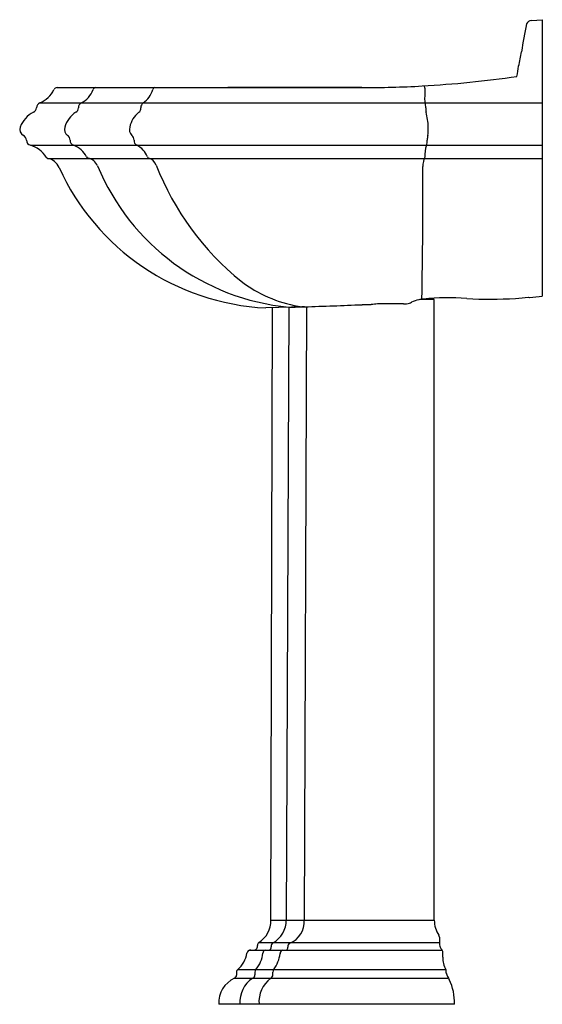
# Model space of a CAD drawing. Units: inches. Extents: x 3290.5 to 3309.9, y 184.7 to 221.2.
import ezdxf

# ---------------------------------------------------------------- set-up
doc = ezdxf.new("R2010")
doc.units = ezdxf.units.IN
doc.header["$LTSCALE"] = 0.64311
doc.header["$MEASUREMENT"] = 0
doc.layers.get('0').update_dxf_attribs({"color": 255, "linetype": 'CONTINUOUS'})
doc.layers.get('Defpoints').update_dxf_attribs({"linetype": 'CONTINUOUS'})
doc.styles.get("Standard").update_dxf_attribs({"font": 'txt', "width": 0.8})

msp = doc.modelspace()

# ---------------------------------------------------------------- linework, layer by layer
for p, q in [((3309.459, 221.187), (3309.86, 221.212)), ((3309.86, 221.212), (3309.86, 210.963)), ((3291.87, 218.693), (3303.265, 218.693)), ((3291.225, 218.126), (3309.86, 218.126)), ((3290.876, 216.556), (3309.86, 216.556)), ((3291.525, 216.071), (3309.86, 216.071)), ((3305.86, 210.839), (3305.357, 210.839)), ((3305.86, 187.822), (3305.86, 210.839)), ((3301.045, 210.567), (3299.61, 210.526)), ((3299.8, 187.818), (3299.859, 210.533)), ((3300.459, 210.554), (3300.368, 187.822)), ((3301.115, 210.569), (3301.033, 187.822)), ((3303.417, 210.641), (3303.315, 210.638)), ((3299.8, 187.822), (3305.86, 187.822)), ((3299.354, 186.995), (3306.05, 186.995)), ((3306.05, 187.195), (3306.05, 186.995)), ((3298.999, 186.709), (3306.157, 186.709)), ((3299.056, 186.716), (3299.219, 186.723)), ((3298.567, 185.996), (3306.287, 185.996)), ((3298.445, 185.668), (3306.39, 185.668)), ((3306.609, 184.709), (3297.861, 184.709))]:
    msp.add_line(p, q)
for centre, radius, start, end in [((3326.294, 217.425), 17.394, 167.9462, 171.4097), ((3309.473, 220.984), 0.203, 94.0478, 158.7415), ((3302.362, 221.138), 6.825, 346.0337, 350.6014), ((3305.123, 219.909), 3.885, 348.0898, 353.8229), ((3302.981, 260.784), 42.099, 273.3102, 278.1158), ((3291.872, 218.56), 0.133, 91.0199, 153.8059), ((3293.313, 218.579), 0.114, 93.3919, 159.653), ((3295.504, 218.607), 0.086, 94.7333, 172.3876), ((3303.712, -85450495.456), 85450714.148, 90.00000036381, 90.00000369933), ((3303.217, 257.048), 38.355, 269.9286, 273.2798), ((3305.45, 218.722), 0.0517, 5.2872, 47.5516), ((3305.05, 218.624), 0.463, 6.3033, 12.8434), ((3290.852, 219.054), 1, 291.8765, 334.1844), ((3292.345, 218.946), 0.921, 297.0395, 339.1511), ((3294.567, 218.864), 0.886, 303.6639, 343.9375), ((3334.709, 217.62), 29.217, 177.9328, 178.6849), ((3291.3, 217.94), 0.2, 111.8765, 177.5514), ((3292.861, 217.949), 0.202, 118.7286, 179.9508), ((3295.187, 217.955), 0.214, 126.8609, 181.5485), ((3306.021, 218.277), 0.522, 178.5002, 196.8628), ((3304.855, 217.964), 0.686, 358.7725, 13.6811), ((3291.432, 216.882), 1, 116.3139, 159.4581), ((3290.9, 217.957), 0.2, 296.3139, 357.5514), ((3293.075, 216.964), 0.96, 122.003, 163.7316), ((3292.453, 217.95), 0.206, 303.1631, 359.6001), ((3295.505, 217.026), 0.967, 128.9641, 167.6717), ((3294.752, 217.945), 0.222, 311.0958, 0.9644), ((3306.282, 217.937), 0.742, 179.0901, 192.3745), ((3302.934, 217.134), 2.702, 2.0845, 13.7849), ((3290.73, 217.145), 0.25, 159.4581, 243.6122), ((3292.407, 217.144), 0.27, 160.7893, 235.7481), ((3294.858, 217.145), 0.31, 163.6529, 226.4988), ((3304.466, 217.147), 1.171, 348.8541, 4.1826), ((3290.53, 216.742), 0.2, 0.9849, 63.6122), ((3292.143, 216.749), 0.206, 359.0766, 56.7926), ((3294.497, 216.753), 0.224, 358.0257, 48.6578), ((3306.356, 216.76), 0.758, 167.7473, 181.1195), ((3290.93, 216.749), 0.2, 180.9849, 254.5285), ((3290.609, 215.592), 1, 31.5791, 74.5285), ((3292.547, 216.739), 0.198, 178.2439, 247.6966), ((3292.179, 215.737), 0.87, 26.4678, 70.3047), ((3294.925, 216.733), 0.205, 176.4581, 239.2792), ((3294.483, 215.849), 0.783, 20.8301, 64.4802), ((3306.404, 216.204), 0.9, 157.0143, 185.2872), ((3304.971, 216.724), 0.627, 344.453, 1.9439), ((3291.549, 216.172), 0.104, 212.4526, 256.5609), ((3291.394, 215.485), 0.6, 24.4742, 77.4517), ((3293.028, 216.155), 0.0768, 203.1523, 261.4702), ((3292.908, 215.587), 0.503, 23.6747, 77.5748), ((3301.273, 219.076), 8.56, 202.5747, 264.5375), ((3295.276, 216.144), 0.0634, 194.8237, 258.3925), ((3295.156, 215.688), 0.408, 18.9183, 74.7746), ((3305.289, 219.639), 10.468, 201.3963, 230.9226), ((3306.294, 215.771), 0.86, 155.9887, 180.2579), ((3300.048, 219.423), 8.908, 204.4696, 267.1819), ((3099.065, 214.839), 206.371, 358.89131, 0.25789), ((3301.69, 215.49), 4.982, 232.9821, 259.7764), ((3303.752, 209.572), 1.099, 90.0043, 102.1909), ((3304.399, 182.373), 28.305, 89.3643, 91.31), ((3304.747, 211.42), 0.745, 267.3682, 285.232), ((3304.864, 210.922), 0.234, 289.7677, 308.1329), ((3305.458, 209.797), 1.043, 99.5824, 115.5549), ((3305.925, 207.562), 3.325, 98.2341, 101.1029), ((3306.336, 202.65), 8.251, 84.9596, 96.1704), ((3307.88, 228.678), 17.827, 267.3651, 273.1891), ((3307.935, 225.132), 14.285, 273.7605, 275.7028), ((3309.384, 211.009), 0.0955, 252.2952, 275.4067), ((3307.924, 227.006), 16.159, 275.2131, 276.8784), ((3300.203, 229.026), 18.474, 270.7892, 272.294), ((3301.035, 211.825), 1.258, 259.5021, 273.6315), ((3300.964, 206.154), 4.414, 88.9499, 90.2857), ((3292.91, 460.551), 250.117, 271.86399, 272.3528), ((3303.126, 208.32), 2.326, 85.3559, 88.7399), ((3304.12, 187.783), 22.869, 91.55, 91.7611), ((3303.5, 210.728), 0.0844, 270.7063, 283.6378), ((3298.815, 187.818), 0.984, 303.2496, 359.9669), ((3299.394, 187.826), 0.974, 300.2009, 359.7706), ((3300.181, 187.763), 0.854, 292.0824, 3.9691), ((3306.86, 187.822), 1, 179.9998, 213.7101), ((3299.426, 186.887), 0.13, 123.2496, 180.3055), ((3299.956, 186.86), 0.145, 120.2009, 188.2605), ((3300.566, 186.842), 0.145, 116.2565, 188.3709), ((3305.917, 187.194), 0.133, 0.1906, 33.3282), ((3306.638, 186.978), 0.589, 178.3564, 186.5649), ((3297.915, 186.761), 1.005, 310.4294, 350.816), ((3299.044, 186.578), 0.138, 84.9977, 170.816), ((3299.166, 186.842), 0.131, 294.2951, 359.2303), ((3298.411, 186.705), 1.093, 319.509, 354.3207), ((3296.854, 186.873), 2.443, 359.2303, 0.3055), ((3299.615, 186.593), 0.117, 97.3376, 178.0264), ((3299.687, 186.832), 0.127, 285.2361, 3.299), ((3298.996, 186.7), 1.146, 322.1219, 354.0631), ((3300.29, 186.565), 0.155, 111.7449, 174.2726), ((3300.284, 186.813), 0.139, 311.8352, 3.0334), ((3306.37, 186.958), 0.32, 188.6069, 222.8125), ((3305.974, 186.623), 0.2, 348.3493, 36.2721), ((3249.161, 186.484), 57.009, 359.9671, 0.0986), ((3307.17, 186.451), 1, 180, 207.7539), ((3298.652, 185.896), 0.131, 130.4294, 179.8364), ((3317.809, 185.841), 19.287, 179.8364, 180.1636), ((3299.353, 185.901), 0.146, 139.8553, 180.8339), ((3305.457, 185.874), 6.25, 179.7704, 180.6899), ((-82539.157, 464.775), 85839.479, 359.81379006, 359.81385677), ((3300.024, 185.902), 0.155, 142.5904, 180.8718), ((3306.044, 185.894), 0.257, 353.1965, 20.8034), ((3307.878, 186.454), 1.685, 200.489, 209.7712), ((3298.86, 184.758), 1, 114.4763, 182.8009), ((3298.392, 185.786), 0.129, 294.4763, 0.1636), ((3299.698, 184.788), 1.051, 123.1982, 184.3327), ((3299.072, 185.795), 0.136, 291.9482, 1.8951), ((3300.448, 184.793), 1.094, 126.9445, 184.4297), ((3299.73, 185.793), 0.139, 295.8134, 2.5713), ((3304.61, 184.758), 2, 358.5961, 25.4559)]:
    msp.add_arc(centre, radius, start, end)

# ---------------------------------------------------------------- texts
at = {"layer": 'Defpoints'}
for tag, p, s in [('MODELNUMBER', (3309.855, 184.707), 'K-2221T-4'), ('TRADENAME', (3309.855, 184.705), 'PORTRAIT'), ('PRODUCT', (3309.855, 184.703), 'BATHROOM SINK')]:
    msp.add_attdef(tag, p, s, height=0.001, dxfattribs=at)

doc.saveas('drawing.dxf')
